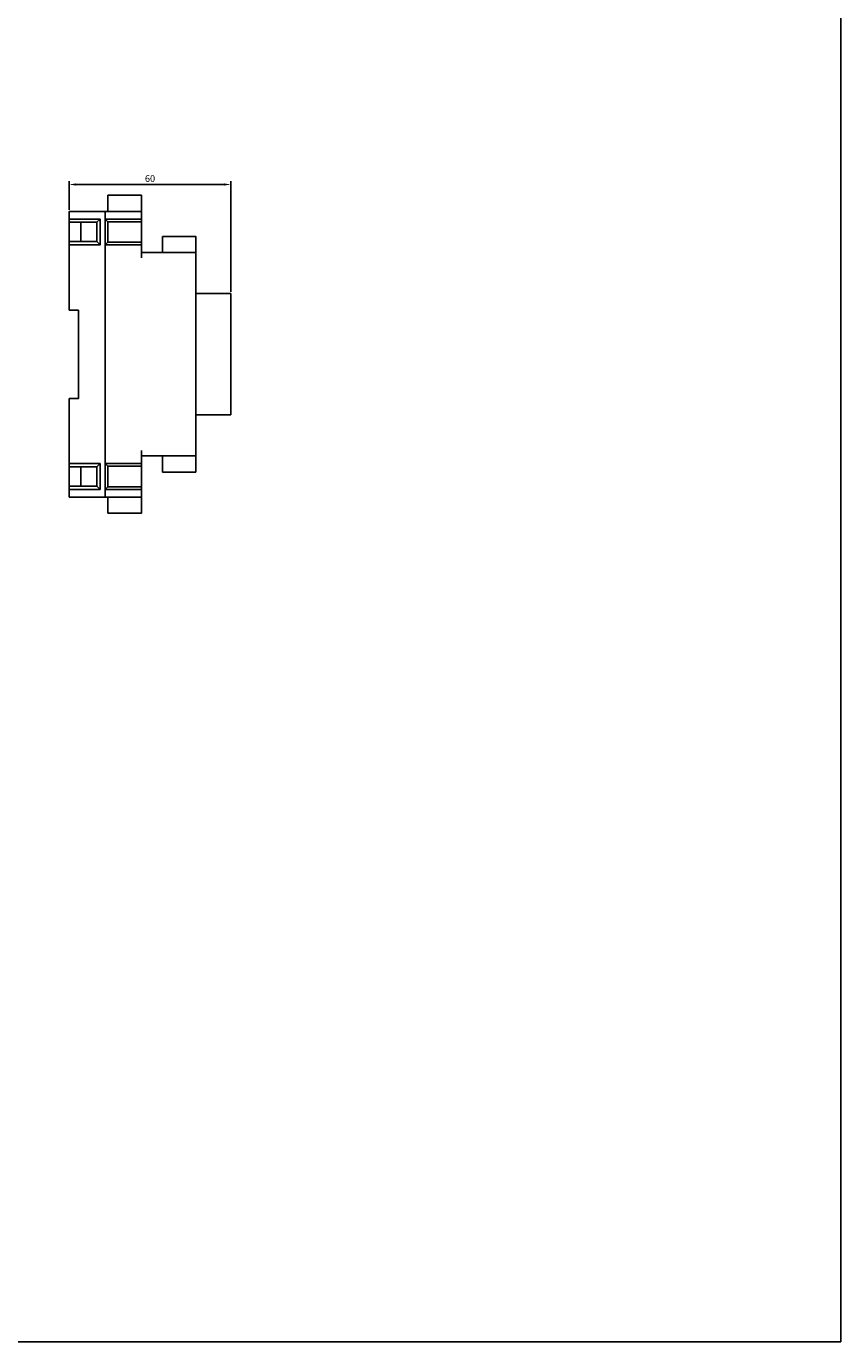
# Model space of a CAD drawing. Units: millimetres. Extents: x 500 to 2700, y 3292 to 5392.
# Drawn here: x 2397 to 2700, y 3292 to 3780 of the extents above; entities that cross this region are included whole.
import ezdxf

# ---------------------------------------------------------------- set-up
doc = ezdxf.new("R2010")
doc.units = ezdxf.units.MM
doc.styles.get("Standard").update_dxf_attribs({"font": 'arial.ttf'})
doc.dimstyles.new('ISO-25', dxfattribs={"dimtxt": 2.5, "dimasz": 2.5, "dimexe": 1.25, "dimexo": 0.625, "dimtad": 1, "dimtxsty": 'Standard', "dimcen": 2.5, "dimadec": 0, "dimazin": 0, "dimtfac": 1, "dimtmove": 0, "dimatfit": 3, "dimfxl": 1, "dimarcsym": 0})

# ---------------------------------------------------------------- blocks, each defined once
blk = doc.blocks.new('PLC-150-CPU-18U15U-1D бок')
at = {"color": 8}
for points in [[(5160.82, 6368.92), (5160.82, 6362.92)], [(5160.82, 6368.92), (5173.22, 6368.92), (5173.22, 6362.92)], [(5159.82, 6362.92), (5159.82, 6256.92)], [(5156.36, 6360.08), (5146.42, 6360.08)], [(5146.42, 6350.51), (5146.42, 6360.08)], [(5146.42, 6358.89), (5156.62, 6358.89)], [(5150.77, 6351.71), (5150.77, 6358.89)], [(5157.86, 6360.08), (5156.62, 6358.89)], [(5156.62, 6351.71), (5156.62, 6358.89)], [(5157.86, 6350.51), (5157.86, 6360.08)], [(5159.82, 6360.08), (5160.7, 6359.08)], [(5160.7, 6359.08), (5160.7, 6351.51)], [(5160.7, 6359.08), (5173.22, 6359.08)], [(5146.42, 6355.3), (5146.42, 6350.51)], [(5146.42, 6352.9), (5146.42, 6350.51)], [(5146.42, 6351.71), (5156.62, 6351.71)], [(5157.86, 6350.51), (5156.62, 6351.71)], [(5159.82, 6350.51), (5160.7, 6351.51)], [(5160.7, 6351.51), (5173.22, 6351.51)], [(5181.02, 6353.67), (5193.42, 6353.67), (5193.42, 6347.67)], [(5156.36, 6350.51), (5146.42, 6350.51)], [(5173.22, 6347.67), (5173.22, 6345.67)], [(5173.22, 6272.17), (5173.22, 6274.17)], [(5156.36, 6269.33), (5146.42, 6269.33)], [(5146.42, 6269.33), (5146.42, 6259.76)], [(5146.42, 6264.55), (5146.42, 6269.33)], [(5146.42, 6266.94), (5146.42, 6269.33)], [(5157.86, 6269.33), (5156.62, 6268.14)], [(5157.86, 6269.33), (5157.86, 6259.76)], [(5159.82, 6269.33), (5160.7, 6268.33)], [(5181.02, 6266.17), (5181.02, 6272.17)], [(5181.02, 6266.17), (5193.42, 6266.17), (5193.42, 6272.17)], [(5146.42, 6268.14), (5156.62, 6268.14)], [(5150.77, 6268.14), (5150.77, 6260.96)], [(5156.62, 6268.14), (5156.62, 6260.96)], [(5160.7, 6260.76), (5160.7, 6268.33)], [(5160.7, 6268.33), (5173.22, 6268.33)], [(5146.42, 6260.96), (5156.62, 6260.96)], [(5156.36, 6259.76), (5146.42, 6259.76)], [(5157.86, 6259.76), (5156.62, 6260.96)], [(5159.82, 6259.76), (5160.7, 6260.76)], [(5160.7, 6260.76), (5173.22, 6260.76)], [(5160.82, 6250.92), (5160.82, 6256.92)], [(5160.82, 6250.92), (5173.22, 6250.92), (5173.22, 6256.92)]]:
    blk.add_lwpolyline(points, dxfattribs=at)
for points in [[(5146.42, 6326.32), (5146.42, 6362.92), (5173.22, 6362.92)], [(5146.42, 6362.92), (5173.22, 6362.92)], [(5159.82, 6362.92), (5173.22, 6362.92)], [(5173.22, 6347.67), (5173.22, 6362.92)], [(5181.02, 6353.67), (5181.02, 6347.67)], [(5193.42, 6347.67), (5173.22, 6347.67)], [(5193.42, 6347.67), (5193.42, 6272.17)], [(5173.22, 6345.67), (5173.22, 6345.67)], [(5206.42, 6332.42), (5193.42, 6332.42)], [(5206.42, 6332.42), (5206.42, 6287.42)], [(5146.42, 6326.32), (5149.92, 6326.32)], [(5146.42, 6293.52), (5149.92, 6293.52), (5149.92, 6326.32)], [(5173.22, 6256.92), (5146.42, 6256.92), (5146.42, 6293.52)], [(5206.42, 6287.42), (5193.42, 6287.42)], [(5193.42, 6272.17), (5173.22, 6272.17)], [(5173.22, 6272.17), (5173.22, 6256.92)]]:
    blk.add_lwpolyline(points)
for points in [[(5146.42, 6350.51), (5157.86, 6350.51), (5157.86, 6360.08), (5146.42, 6360.08)], [(5159.82, 6360.08), (5173.22, 6360.08), (5173.22, 6350.51), (5159.82, 6350.51)], [(5146.42, 6269.33), (5157.86, 6269.33), (5157.86, 6259.76), (5146.42, 6259.76)], [(5159.82, 6259.76), (5173.22, 6259.76), (5173.22, 6269.33), (5159.82, 6269.33)]]:
    blk.add_lwpolyline(points, close=True, dxfattribs=at)
blk = doc.blocks.new('*D139')
at = {"color": 0, "lineweight": -2, "transparency": 16777216}
for p, q in [((2413.41, 3711.89), (2413.41, 3722.51)), ((2415.91, 3721.26), (2470.91, 3721.26)), ((2473.41, 3681.39), (2473.41, 3722.51))]:
    blk.add_line(p, q, dxfattribs=at)
at = {"color": 0, "transparency": 16777216}
for points in [[(2415.91, 3721.68), (2415.91, 3720.85), (2413.41, 3721.26)], [(2470.91, 3721.68), (2470.91, 3720.85), (2473.41, 3721.26)]]:
    blk.add_solid(points, dxfattribs=at)
at = {"layer": 'Defpoints', "color": 0, "transparency": 16777216}
for p in [(2473.41, 3721.26), (2413.41, 3711.26), (2473.41, 3680.76)]:
    blk.add_point(p, dxfattribs=at)
at = {"color": 0, "transparency": 16777216, "insert": (2443.41, 3723.16), "char_height": 2.5, "attachment_point": 5}
blk.add_mtext('60', dxfattribs=at)

msp = doc.modelspace()

# ---------------------------------------------------------------- linework, layer by layer
for points in [[(2099.827, 5391.788), (2699.827, 5391.788), (2699.827, 3291.788)], [(499.827, 3991.788), (499.827, 3291.788), (2699.827, 3291.788)]]:
    msp.add_lwpolyline(points)

# ---------------------------------------------------------------- block references
msp.add_blockref('PLC-150-CPU-18U15U-1D бок', (-2733.004, -2651.66))

# ---------------------------------------------------------------- dimensions: what is measured, and where the dimension line sits
dim = msp.add_linear_dim(base=(2473.414, 3721.262), p1=(2413.414, 3711.262), p2=(2473.414, 3680.762), dimstyle='ISO-25')
dim.commit()
dim.dimension.update_dxf_attribs({"geometry": '*D139', "text_midpoint": (2443.414, 3721.262), "dimtype": 160})

doc.saveas('drawing.dxf')
